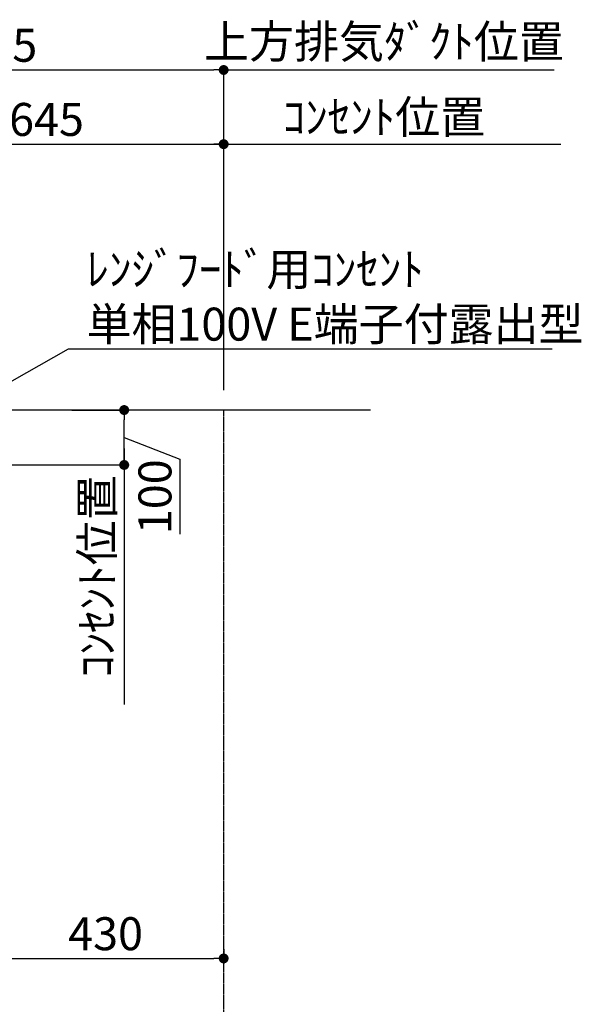
# Model space of a CAD drawing. Units: millimetres. Extents: x -109 to 26472, y -120 to 8859.
# Drawn here: x 20735 to 21757, y 3487 to 5280 of the extents above; entities that cross this region are included whole.
import ezdxf

# ---------------------------------------------------------------- set-up
doc = ezdxf.new("R2010")
doc.units = ezdxf.units.MM
doc.linetypes.add('CENTER', pattern=[2, 1.25, -0.25, 0.25, -0.25])
doc.layers.get('DEFPOINTS').update_dxf_attribs({"color": 146})
for name, color, linetype in [('111-壁仕上', 3, 'Continuous'), ('160-文字', 254, 'Continuous'), ('166-寸法B', 11, 'Continuous')]:
    doc.layers.add(name, color=color, linetype=linetype)
doc.styles.add('KH001', font='txt')
doc.dimstyles.new('KH1xx030', dxfattribs={"dimscale": 30, "dimtxt": 2, "dimasz": 0.6, "dimexe": 0.3, "dimexo": 1.2, "dimgap": 0.5, "dimtad": 3, "dimdec": 1, "dimdsep": 46, "dimlunit": 6, "dimtxsty": 'KH001', "dimblk": 'DOT', "dimcen": 1, "dimdle": 1, "dimclrd": 256, "dimclre": 256, "dimclrt": 256, "dimadec": 0, "dimazin": 0, "dimtfac": 1, "dimtdec": 1, "dimtix": 1, "dimtmove": 2, "dimatfit": 3, "dimldrblk": 'CLOSEDBLANK', "dimfxl": 1, "dimtolj": 1, "dimtzin": 0, "dimlwd": -1, "dimlwe": -1, "dimarcsym": 0})

# ---------------------------------------------------------------- blocks, each defined once
blk = doc.blocks.new('*D558')
at = {"layer": '166-寸法B', "transparency": 16777216}
for p, q in [((20924.9, 4499.1), (20924.9, 4033)), ((20793.3, 4469.1), (20933.9, 4469.1))]:
    blk.add_line(p, q, dxfattribs=at)
at = {"layer": 'DEFPOINTS', "color": 0, "transparency": 16777216}
for p in [(20757.3, 4469.1), (20924.9, 4063), (21011.8, 4063)]:
    blk.add_point(p, dxfattribs=at)
at = {"layer": '166-寸法B', "transparency": 16777216, "insert": (20875.5, 4266.1), "char_height": 60, "attachment_point": 5, "rotation": 90, "style": 'KH001'}
blk.add_mtext('\\A1;ｺﾝｾﾝﾄ位置', dxfattribs=at)
blk = doc.blocks.new('_ClosedBlank')
at = {"color": 0, "linetype": 'ByBlock', "lineweight": -2}
for p, q in [((-1, 0.167), (0, 0)), ((-1, 0.167), (-1, -0.167)), ((0, 0), (-1, -0.167))]:
    blk.add_line(p, q, dxfattribs=at)
blk = doc.blocks.new('_None')
blk = doc.blocks.new('_Dot')
at = {"color": 0, "linetype": 'ByBlock', "lineweight": -2}
blk.add_line((-0.5, 0), (-1, 0), dxfattribs=at)
at = {"color": 0, "linetype": 'ByBlock', "const_width": 0.5}
blk.add_lwpolyline([(-0.25, 0, 1), (0.25, 0, 1)], format="xyb", close=True, dxfattribs=at)
blk = doc.blocks.new('*D559')
at = {"layer": '166-寸法B', "transparency": 16777216}
for p, q in [((20829.3, 4569.1), (20933.9, 4569.1)), ((20924.9, 4487.1), (20924.9, 4551.1)), ((20924.9, 4519.1), (21025.9, 4479.4)), ((20636.9, 4469.1), (20933.9, 4469.1)), ((21025.9, 4479.4), (21025.9, 4343.1))]:
    blk.add_line(p, q, dxfattribs=at)
at = {"layer": 'DEFPOINTS', "color": 0, "transparency": 16777216}
for p in [(20793.3, 4569.1), (20924.9, 4569.1), (20600.9, 4469.1)]:
    blk.add_point(p, dxfattribs=at)
at = {"layer": '166-寸法B', "transparency": 16777216, "xscale": 18, "yscale": 18, "zscale": 18}
for p, rotation in [((20924.9, 4569.1), 90), ((20924.9, 4469.1), 270)]:
    blk.add_blockref('_Dot', p, dxfattribs=dict(at, rotation=rotation))
at = {"layer": '166-寸法B', "transparency": 16777216, "insert": (20980.9, 4411.3), "char_height": 60, "attachment_point": 5, "rotation": 90, "style": 'KH001'}
blk.add_mtext('\\A1;100', dxfattribs=at)
blk = doc.blocks.new('*D560')
at = {"layer": '166-寸法B', "transparency": 16777216}
for p, q in [((20291.1, 4770.1), (20291.1, 5197)), ((21106, 4605.1), (21106, 5197)), ((20309.1, 5188), (21088, 5188))]:
    blk.add_line(p, q, dxfattribs=at)
at = {"layer": 'DEFPOINTS', "color": 0, "transparency": 16777216}
for p in [(21106, 5188), (20291.1, 4734.1), (21106, 4569.1)]:
    blk.add_point(p, dxfattribs=at)
at = {"layer": '166-寸法B', "transparency": 16777216, "xscale": 18, "yscale": 18, "zscale": 18, "rotation": 180}
blk.add_blockref('_Dot', (20291.1, 5188), dxfattribs=at)
at = {"layer": '166-寸法B', "transparency": 16777216, "xscale": 18, "yscale": 18, "zscale": 18}
blk.add_blockref('_Dot', (21106, 5188), dxfattribs=at)
at = {"layer": '166-寸法B', "transparency": 16777216, "insert": (20698.5, 5233), "char_height": 60, "attachment_point": 5, "style": 'KH001'}
blk.add_mtext('\\A1;815', dxfattribs=at)
blk = doc.blocks.new('*D561')
at = {"layer": '166-寸法B', "transparency": 16777216}
for p, q in [((21106, 4605.1), (21106, 5197)), ((21106, 5188), (21088, 5188)), ((21106, 5188), (21689.6, 5188)), ((21689.6, 5188), (21707.6, 5188))]:
    blk.add_line(p, q, dxfattribs=at)
at = {"layer": 'DEFPOINTS', "color": 0, "transparency": 16777216}
for p in [(21689.6, 5188), (21106, 4569.1), (21689.6, 4569.1)]:
    blk.add_point(p, dxfattribs=at)
at = {"layer": '166-寸法B', "transparency": 16777216, "insert": (21397.8, 5239.7), "char_height": 60, "attachment_point": 5, "style": 'KH001'}
blk.add_mtext('\\A1;上方排気ﾀﾞｸﾄ位置', dxfattribs=at)
blk = doc.blocks.new('*D562')
at = {"layer": '166-寸法B', "transparency": 16777216}
for p, q in [((21106, 4605.1), (21106, 5062)), ((21076, 5053), (21719.6, 5053))]:
    blk.add_line(p, q, dxfattribs=at)
at = {"layer": 'DEFPOINTS', "color": 0, "transparency": 16777216}
for p in [(21689.6, 5053), (21106, 4569.1), (21689.6, 4569.1)]:
    blk.add_point(p, dxfattribs=at)
at = {"layer": '166-寸法B', "transparency": 16777216, "insert": (21397.8, 5102.4), "char_height": 60, "attachment_point": 5, "style": 'KH001'}
blk.add_mtext('\\A1;ｺﾝｾﾝﾄ位置', dxfattribs=at)
blk = doc.blocks.new('*D563')
at = {"layer": '166-寸法B', "transparency": 16777216}
for p, q in [((20461.1, 4605.1), (20461.1, 5062)), ((21106, 4605.1), (21106, 5062)), ((20479.1, 5053), (21088, 5053))]:
    blk.add_line(p, q, dxfattribs=at)
at = {"layer": 'DEFPOINTS', "color": 0, "transparency": 16777216}
for p in [(21106, 5053), (20461.1, 4569.1), (21106, 4569.1)]:
    blk.add_point(p, dxfattribs=at)
at = {"layer": '166-寸法B', "transparency": 16777216, "xscale": 18, "yscale": 18, "zscale": 18, "rotation": 180}
blk.add_blockref('_Dot', (20461.1, 5053), dxfattribs=at)
at = {"layer": '166-寸法B', "transparency": 16777216, "xscale": 18, "yscale": 18, "zscale": 18}
blk.add_blockref('_Dot', (21106, 5053), dxfattribs=at)
at = {"layer": '166-寸法B', "transparency": 16777216, "insert": (20783.5, 5098), "char_height": 60, "attachment_point": 5, "style": 'KH001'}
blk.add_mtext('\\A1;645', dxfattribs=at)
blk = doc.blocks.new('*D564')
at = {"layer": '166-寸法B', "transparency": 16777216}
for p, q in [((20676.1, 3828.7), (20676.1, 3562)), ((21106, 3587.6), (21106, 3562)), ((20694.1, 3571), (21088, 3571))]:
    blk.add_line(p, q, dxfattribs=at)
at = {"layer": 'DEFPOINTS', "color": 0, "transparency": 16777216}
for p in [(20676.1, 3864.7), (21106, 3623.6), (21106, 3571)]:
    blk.add_point(p, dxfattribs=at)
at = {"layer": '166-寸法B', "transparency": 16777216, "xscale": 18, "yscale": 18, "zscale": 18, "rotation": 180}
blk.add_blockref('_Dot', (20676.1, 3571), dxfattribs=at)
at = {"layer": '166-寸法B', "transparency": 16777216, "xscale": 18, "yscale": 18, "zscale": 18}
blk.add_blockref('_Dot', (21106, 3571), dxfattribs=at)
at = {"layer": '166-寸法B', "transparency": 16777216, "insert": (20891, 3616), "char_height": 60, "attachment_point": 5, "style": 'KH001'}
blk.add_mtext('\\A1;430', dxfattribs=at)

msp = doc.modelspace()

# ---------------------------------------------------------------- linework, layer by layer
at = {"layer": '111-壁仕上', "ltscale": 2}
msp.add_line((21373.41, 4569.12), (19800.71, 4569.12), dxfattribs=at)
msp.add_line((21373.41, 4569.12), (19800.71, 4569.12), dxfattribs=at)
at = {"layer": '111-壁仕上', "color": 253, "linetype": 'CENTER', "ltscale": 2}
msp.add_line((21106.02, 1314.13), (21106.02, 4569.12), dxfattribs=at)

# ---------------------------------------------------------------- texts
at = {"layer": '160-文字', "insert": (20856.31, 4695.44), "char_height": 60, "attachment_point": 7, "style": 'KH001'}
msp.add_mtext('\\A1;ﾚﾝｼﾞﾌｰﾄﾞ用ｺﾝｾﾝﾄ\\P単相100V E端子付露出型', dxfattribs=at)

# ---------------------------------------------------------------- dimensions: what is measured, and where the dimension line sits
at = {"layer": '166-寸法B'}
for base, p1, picture, middle in [((21106.02, 5188.02), (20291.05, 4734.07), '*D560', (20698.53, 5233.02)), ((21106.02, 5053.02), (20461.05, 4569.12), '*D563', (20783.53, 5098.02))]:
    dim = msp.add_linear_dim(base=base, p1=p1, p2=(21106.02, 4569.12), dimstyle='KH1xx030', dxfattribs=at)
    dim.commit()
    dim.dimension.update_dxf_attribs({"geometry": picture, "text_midpoint": middle})
for base, p1, p2, angle, text, override, picture, middle in [((21689.58, 5188.02), (21106.02, 4569.12), (21689.58, 4569.12), 180, '上方排気ﾀﾞｸﾄ位置', {"dimblk1": 'None', "dimblk2": 'None', "dimsah": 1, "dimse2": 1}, '*D561', (21397.8, 5239.72)), ((21689.58, 5053.02), (21106.02, 4569.12), (21689.58, 4569.12), 180, 'ｺﾝｾﾝﾄ位置', {"dimblk1": 'None', "dimblk2": 'None', "dimsah": 1, "dimse2": 1}, '*D562', (21397.8, 5102.43)), ((20924.94, 4063.04), (20757.32, 4469.12), (21011.8, 4063.04), 90, 'ｺﾝｾﾝﾄ位置', {"dimjust": 2, "dimblk1": 'None', "dimblk2": 'None', "dimsah": 1, "dimse2": 1}, '*D558', (20875.52, 4266.08))]:
    dim = msp.add_linear_dim(base=base, p1=p1, p2=p2, angle=angle, text=text, dimstyle='KH1xx030', override=override, dxfattribs=at)
    dim.commit()
    dim.dimension.update_dxf_attribs({"geometry": picture, "text_midpoint": middle})
dim = msp.add_linear_dim(base=(20924.94, 4569.12), p1=(20600.86, 4469.12), p2=(20793.32, 4569.12), angle=90, dimstyle='KH1xx030', override={"dimtmove": 1}, dxfattribs=at)
dim.commit()
dim.dimension.update_dxf_attribs({"geometry": '*D559', "text_midpoint": (21025.87, 4464.4), "dimtype": 160})
dim = msp.add_linear_dim(base=(21106.02, 3571.04), p1=(20676.05, 3864.72), p2=(21106.02, 3623.64), angle=180, dimstyle='KH1xx030', dxfattribs=at)
dim.commit()
dim.dimension.update_dxf_attribs({"geometry": '*D564', "text_midpoint": (20891.03, 3616.04)})

# ---------------------------------------------------------------- leaders
at = {"layer": '160-文字', "annotation_type": 0, "has_hookline": 1, "hookline_direction": 0, "text_width": 847.61}
msp.add_leader([(20483.17, 4488.15), (20823.31, 4680.44), (20841.31, 4680.44)], dimstyle='KH1xx030', override={"dimgap": 0.5, "dimtad": 1}, dxfattribs=at)

doc.saveas('drawing.dxf')
